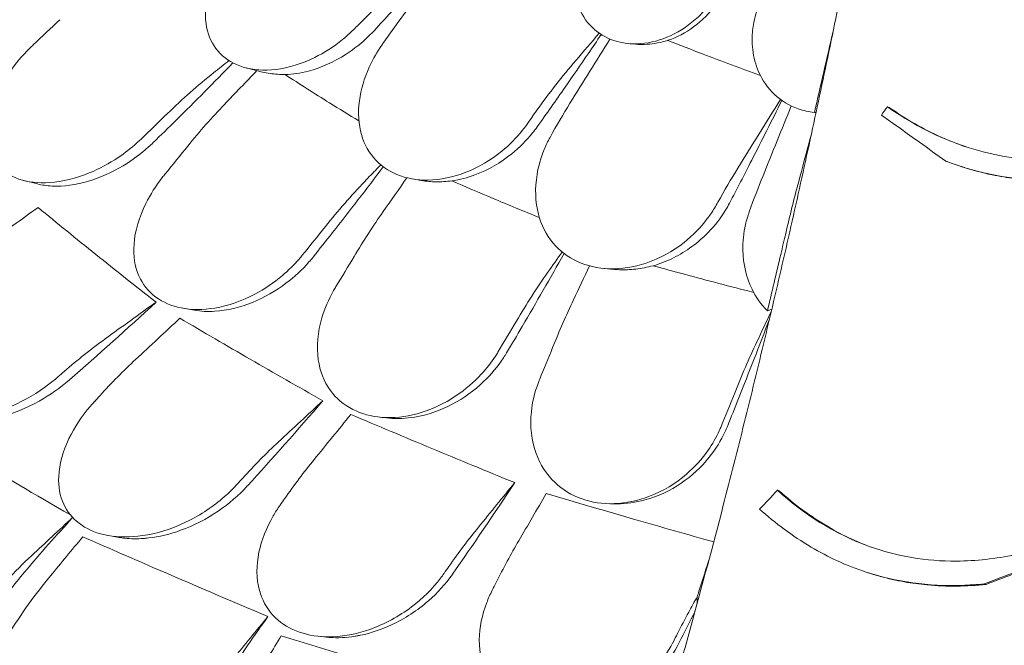
# Model space of a CAD drawing. Units: millimetres. Extents: x 68494 to 114318, y -10338 to 11516.
# Drawn here: x 75613 to 76198, y 9914 to 10285 of the extents above; entities that cross this region are included whole.
import ezdxf

# ---------------------------------------------------------------- set-up
doc = ezdxf.new("R2010")
doc.units = ezdxf.units.MM

msp = doc.modelspace()

# ---------------------------------------------------------------- linework, layer by layer
at = {"color": 0, "linetype": 'Continuous', "lineweight": 0, "extrusion": (-5.55112e-17, 0.816497, 0.57735)}
for p, q in [((75975.12, 10270.95), (75978.96, 10270.62)), ((75747.66, 10256.57), (75757.53, 10254.08)), ((76128.69, 10233.42), (76129.73, 10233.07)), ((76170.27, 10198.67), (76171.31, 10198.32)), ((75615.76, 10189.58), (75623.78, 10187.59)), ((75846.35, 10190.61), (75851.88, 10189.65)), ((75960.27, 10137.4), (75966.6, 10136.82)), ((75710.18, 10113.74), (75717.01, 10112.56)), ((75827.39, 10049.01), (75832.86, 10048.48)), ((76063.31, 10005.61), (76064.41, 10005.24)), ((75964.1, 9997.64), (75968.05, 9997.62)), ((75666.04, 9978.68), (75672.23, 9977.61)), ((76114.96, 9957.37), (76116.07, 9956.99)), ((76015.63, 9938.22), (76015.63, 9942.22)), ((75790.45, 9918.88), (75795.55, 9918.34))]:
    msp.add_line(p, q, dxfattribs=at)
at = {"color": 0, "linetype": 'Continuous', "lineweight": 0, "extrusion": (-3.1237e-16, 2.37695e-16, -1)}
msp.add_ellipse((76098.68, 10279.97), major_axis=(-123.63, -16.78), ratio=0.387262, start_param=-1.418265, end_param=-1.409934, dxfattribs=at)
at = {"color": 0, "linetype": 'Continuous', "lineweight": 0, "extrusion": (-4.36064e-16, 2.67909e-16, -1)}
msp.add_ellipse((76001.86, 10157.1), major_axis=(118.63, 18.86), ratio=0.481834, start_param=1.136525, end_param=1.161727, dxfattribs=at)
at = {"color": 0, "linetype": 'Continuous', "lineweight": 0}
for points, knots in [([(76195.1, 10895.07), (76193, 10877.18), (76190.84, 10859.26), (76186.38, 10823.35), (76184.09, 10805.39), (76179.36, 10769.36), (76176.92, 10751.31), (76171.91, 10715.13), (76169.33, 10697.01), (76164.03, 10660.76), (76161.31, 10642.62), (76155.73, 10606.35), (76152.88, 10588.22), (76147.03, 10552.01), (76144.04, 10533.93), (76137.93, 10497.85), (76134.82, 10479.86), (76128.45, 10443.98), (76125.21, 10426.1), (76118.6, 10390.49), (76115.25, 10372.78), (76108.4, 10337.46), (76104.91, 10319.85), (76097.81, 10284.72), (76094.19, 10267.22), (76086.83, 10232.37), (76083.09, 10215.02), (76075.49, 10180.52), (76071.64, 10163.37), (76063.82, 10129.3), (76059.86, 10112.39), (76051.83, 10078.83), (76047.77, 10062.19), (76039.56, 10029.23), (76035.4, 10012.91), (76024.92, 9972.54), (76018.55, 9948.71), (76005.64, 9901.97), (75999.11, 9879.04), (75992.53, 9856.62)], [-1495.92687, -1495.92687, -1495.92687, -1495.92687, -1441.124494, -1441.124494, -1386.322118, -1386.322118, -1331.519741, -1331.519741, -1276.717365, -1276.717365, -1221.914989, -1221.914989, -1167.112613, -1167.112613, -1112.310236, -1112.310236, -1057.50786, -1057.50786, -1002.705484, -1002.705484, -947.903108, -947.903108, -893.100732, -893.100732, -838.298355, -838.298355, -783.495979, -783.495979, -728.693603, -728.693603, -673.891227, -673.891227, -619.08885, -619.08885, -564.286474, -564.286474, -482.08291, -482.08291, -399.879346, -399.879346, -399.879346, -399.879346]), ([(75741.53, 10332.76), (75738.13, 10328.5), (75735.12, 10324.01), (75728.43, 10311.94), (75725.54, 10304.22), (75723.18, 10290.31), (75723.29, 10284.15), (75726.13, 10273.33), (75728.67, 10268.73), (75735.98, 10261.35), (75740.6, 10258.66), (75751.83, 10255.27), (75758.41, 10254.83), (75772.97, 10256.53), (75780.88, 10258.98), (75794.25, 10265.55), (75799.81, 10269.13), (75805.86, 10274.07), (75806.76, 10274.84), (75807.65, 10275.63)], [10.568083, 10.568083, 10.568083, 10.568083, 12.214336, 12.214336, 14.893563, 14.893563, 17.181823, 17.181823, 19.332854, 19.332854, 21.457514, 21.457514, 23.77643, 23.77643, 26.376398, 26.376398, 28.3628, 28.3628, 28.719017, 28.719017, 28.719017, 28.719017]), ([(76029.59, 10304.34), (76028.23, 10301.7), (76026.67, 10299.13), (76022.43, 10293.16), (76019.57, 10289.88), (76011.49, 10282.29), (76005.88, 10278.45), (75994.13, 10273.03), (75988.14, 10271.4), (75976.57, 10270.5), (75971.14, 10271.12), (75961.19, 10274.46), (75956.83, 10277.14), (75949.49, 10284.34), (75946.68, 10288.85), (75942.74, 10299.81), (75942.01, 10306.37), (75942.6, 10313.13), (75942.88, 10316.36), (75943.47, 10319.63), (75945.28, 10326.37), (75946.55, 10329.83), (75948.49, 10333.97), (75948.86, 10334.73), (75949.25, 10335.48)], [-13.996271, -13.996271, -13.996271, -13.996271, -13.079099, -13.079099, -11.77234, -11.77234, -9.749613, -9.749613, -7.832233, -7.832233, -6.015032, -6.015032, -4.184326, -4.184326, -2.258904, -2.258904, 0, 0, 0, 1.082654, 1.082654, 2.238889, 2.238889, 2.50134, 2.50134, 2.50134, 2.50134]), ([(75867.95, 10328.14), (75859.88, 10318.82), (75851.7, 10309.53), (75836.98, 10293.09), (75830.47, 10285.93), (75823.91, 10278.81)], [540.819389, 540.819389, 540.819389, 540.819389, 544.250481, 544.250481, 546.920451, 546.920451, 546.920451, 546.920451]), ([(75858.69, 10309.9), (75854.68, 10305.22), (75850.74, 10300.41), (75843.04, 10290.55), (75839.28, 10285.5), (75835.63, 10280.35)], [0, 0, 0, 0, 1.912394, 1.912394, 3.824308, 3.824308, 3.824308, 3.824308]), ([(76032.53, 10304.09), (76031, 10300.76), (76029.14, 10297.55), (76023.27, 10289.28), (76018.72, 10284.62), (76008.88, 10277.4), (76003.77, 10274.71), (75998.35, 10272.89), (75998.26, 10272.86), (75998.16, 10272.82)], [-17.677825, -17.677825, -17.677825, -17.677825, -16.563766, -16.563766, -14.630518, -14.630518, -12.881503, -12.881503, -12.849327, -12.849327, -12.849327, -12.849327]), ([(76085.29, 10230.03), (76081.95, 10230.38), (76078.7, 10231.11), (76070.31, 10234.09), (76065.61, 10236.99), (76057.61, 10244.5), (76054.43, 10249.1), (76050.39, 10258.34), (76049.21, 10262.78), (76048.67, 10267.37), (76048.41, 10269.56), (76048.3, 10271.78), (76048.37, 10277.16), (76048.7, 10280.34), (76049.75, 10285.78), (76050.33, 10288.05), (76051.05, 10290.3)], [-6.365139, -6.365139, -6.365139, -6.365139, -5.288267, -5.288267, -3.44316, -3.44316, -1.541082, -1.541082, 0, 0, 0, 0.732336, 0.732336, 1.762694, 1.762694, 2.502954, 2.502954, 2.502954, 2.502954]), ([(75823.91, 10278.81), (75822.86, 10277.67), (75821.77, 10276.56), (75816.49, 10271.4), (75811.91, 10267.76), (75799.99, 10260.06), (75792.38, 10256.64), (75780.06, 10253.38), (75775.41, 10252.68), (75770.91, 10252.56)], [-29.488752, -29.488752, -29.488752, -29.488752, -29.023015, -29.023015, -27.27757, -27.27757, -24.720621, -24.720621, -23.155054, -23.155054, -23.155054, -23.155054]), ([(75829.37, 10271.58), (75826.55, 10267.65), (75824.08, 10263.52), (75818.81, 10252.83), (75816.56, 10246.15), (75814.17, 10232.46), (75814.2, 10225.5), (75817.04, 10213.08), (75819.65, 10207.64), (75827.15, 10198.83), (75831.79, 10195.47), (75842.85, 10190.9), (75849.12, 10189.8), (75863.15, 10190), (75870.81, 10191.6), (75885.85, 10197.46), (75893.12, 10201.75), (75904.13, 10210.75), (75908.25, 10214.92), (75912.68, 10220.49), (75913.47, 10221.53), (75914.23, 10222.59)], [-29.498062, -29.498062, -29.498062, -29.498062, -28.032988, -28.032988, -25.792403, -25.792403, -23.385093, -23.385093, -21.129229, -21.129229, -18.999127, -18.999127, -16.823454, -16.823454, -14.378307, -14.378307, -11.866314, -11.866314, -10.119596, -10.119596, -9.72481, -9.72481, -9.72481, -9.72481]), ([(75958.67, 10276.35), (75956.1, 10272.54), (75953.52, 10268.73), (75950.93, 10264.93), (75946.41, 10258.3), (75941.85, 10251.68), (75931.76, 10237.19), (75926.21, 10229.32), (75920.61, 10221.49)], [540.764219, 540.764219, 540.764219, 540.764219, 542.048167, 542.048167, 542.048167, 544.286938, 544.286938, 546.965386, 546.965386, 546.965386, 546.965386]), ([(75978.96, 10270.62), (75981.25, 10270.43), (75983.59, 10270.41), (75990.03, 10270.84), (75994.12, 10271.61), (75998.16, 10272.82)], [1.72012, 1.72012, 1.72012, 1.72012, 2.465702, 2.465702, 3.740949, 3.740949, 3.740949, 3.740949]), ([(75998.16, 10272.82), (76005.11, 10270.11), (76012.12, 10267.41), (76030.37, 10260.48), (76041.71, 10256.27), (76053.18, 10252.1)], [3.882139, 3.882139, 3.882139, 3.882139, 6.426116, 6.426116, 10.448044, 10.448044, 10.448044, 10.448044]), ([(75621.29, 10270.2), (75620.58, 10269.53), (75619.88, 10268.85), (75614.69, 10263.7), (75610.62, 10258.93), (75601.69, 10246.44), (75597.59, 10238.48), (75593.41, 10224.09), (75592.81, 10217.67), (75594.74, 10206.71), (75596.84, 10202.16), (75603.41, 10194.87), (75607.64, 10192.19), (75618.14, 10188.63), (75624.33, 10187.97), (75638.63, 10188.9), (75646.72, 10190.91), (75660.52, 10196.55), (75666.32, 10199.67), (75675.68, 10205.95), (75679.41, 10208.86), (75683.64, 10212.67), (75684.37, 10213.34), (75685.09, 10214.03)], [10.415507, 10.415507, 10.415507, 10.415507, 10.71002, 10.71002, 12.628629, 12.628629, 15.579818, 15.579818, 18.063911, 18.063911, 20.221716, 20.221716, 22.273744, 22.273744, 24.473245, 24.473245, 27.068155, 27.068155, 29.034387, 29.034387, 30.443722, 30.443722, 30.744258, 30.744258, 30.744258, 30.744258]), ([(75739.86, 10259.51), (75728.71, 10247.99), (75717.45, 10236.62), (75701.61, 10220.98), (75697.1, 10216.57), (75692.57, 10212.18)], [552.045521, 552.045521, 552.045521, 552.045521, 556.471215, 556.471215, 558.230031, 558.230031, 558.230031, 558.230031]), ([(75920.48, 10231.36), (75924.14, 10236.51), (75927.89, 10241.56), (75935.59, 10251.42), (75939.53, 10256.23), (75943.55, 10260.91)], [0, 0, 0, 0, 1.911913, 1.911913, 3.824308, 3.824308, 3.824308, 3.824308]), ([(75734.83, 10234.82), (75738.05, 10238.18), (75741.27, 10241.53), (75747.69, 10248.24), (75750.91, 10251.59), (75754.12, 10254.94)], [4.779822, 4.779822, 4.779822, 4.779822, 6.250935, 6.250935, 7.720915, 7.720915, 7.720915, 7.720915]), ([(75757.53, 10254.08), (75758.96, 10253.72), (75760.43, 10253.42), (75764.82, 10252.75), (75767.82, 10252.55), (75770.91, 10252.56)], [0.420133, 0.420133, 0.420133, 0.420133, 0.950315, 0.950315, 1.961655, 1.961655, 1.961655, 1.961655]), ([(75701.09, 10229.5), (75705.47, 10233.78), (75709.95, 10237.94), (75719.07, 10245.99), (75723.71, 10249.88), (75728.43, 10253.63)], [0, 0, 0, 0, 1.848556, 1.848556, 3.697116, 3.697116, 3.697116, 3.697116]), ([(75770.91, 10252.56), (75779.5, 10246.95), (75788.29, 10241.35), (75803, 10232.2), (75808.83, 10228.62), (75814.73, 10225.05)], [2.253866, 2.253866, 2.253866, 2.253866, 6.311441, 6.311441, 8.918118, 8.918118, 8.918118, 8.918118]), ([(76065.94, 10237.2), (76060.07, 10225.32), (76054.11, 10213.46), (76043.71, 10193.11), (76039.32, 10184.62), (76034.88, 10176.15)], [540.575345, 540.575345, 540.575345, 540.575345, 544.324309, 544.324309, 547.022833, 547.022833, 547.022833, 547.022833]), ([(75734.83, 10234.82), (75731.1, 10230.93), (75727.42, 10226.92), (75720.18, 10218.68), (75716.62, 10214.45), (75713.13, 10210.12)], [0, 0, 0, 0, 1.707776, 1.707776, 3.414825, 3.414825, 3.414825, 3.414825]), ([(76283.03, 10209.54), (76267.19, 10205.11), (76251, 10202.26), (76219.37, 10200.94), (76204.41, 10202.24), (76167.16, 10210.8), (76146.88, 10220.6), (76128.69, 10233.42)], [-16.735687, -16.735687, -16.735687, -16.735687, -11.80205, -11.80205, -7.17147, -7.17147, 0, 0, 0, 0]), ([(76129.73, 10233.07), (76139.45, 10226.22), (76149.84, 10220.18), (76165.57, 10213.19), (76170.31, 10211.33), (76175.15, 10209.7)], [0, 0, 0, 0, 3.830411, 3.830411, 5.431449, 5.431449, 5.431449, 5.431449]), ([(76163.41, 10201.13), (76158.16, 10204.88), (76152.93, 10208.62), (76140.15, 10217.76), (76132.63, 10223.14), (76125.15, 10228.52)], [0, 0, 0, 0, 2.053746, 2.053746, 5.027137, 5.027137, 5.027137, 5.027137]), ([(75920.61, 10221.49), (75919.73, 10220.26), (75918.82, 10219.05), (75914.23, 10213.35), (75910.08, 10209.21), (75898.9, 10200.19), (75891.45, 10195.89), (75879.15, 10191.3), (75874.55, 10190.09), (75869.98, 10189.41)], [-29.481376, -29.481376, -29.481376, -29.481376, -29.024443, -29.024443, -27.278918, -27.278918, -24.720481, -24.720481, -23.234546, -23.234546, -23.234546, -23.234546]), ([(76075.79, 10188.31), (76078.15, 10197.12), (76080.51, 10205.92), (76083.09, 10215.55), (76083.31, 10216.36), (76083.53, 10217.18)], [-6.199995, -6.199995, -6.199995, -6.199995, -3.142069, -3.142069, -2.858392, -2.858392, -2.858392, -2.858392]), ([(75692.57, 10212.18), (75691.64, 10211.28), (75690.7, 10210.4), (75685.07, 10205.37), (75679.98, 10201.61), (75668.04, 10194.46), (75661.05, 10191.33), (75646.67, 10187.07), (75639.33, 10186.03), (75629.43, 10186.5), (75626.52, 10186.91), (75623.78, 10187.59)], [-30.665067, -30.665067, -30.665067, -30.665067, -30.277483, -30.277483, -28.399607, -28.399607, -26.094935, -26.094935, -23.696371, -23.696371, -22.631083, -22.631083, -22.631083, -22.631083]), ([(75924.78, 10208), (75922.81, 10203.12), (75921.39, 10198.13), (75919.21, 10185.04), (75919.43, 10177.01), (75923.04, 10163.24), (75925.94, 10157.43), (75933.97, 10147.86), (75938.87, 10144.11), (75950.3, 10138.88), (75956.62, 10137.45), (75970.56, 10136.96), (75978.03, 10138.13), (75993.4, 10143.27), (76001.1, 10147.5), (76013.1, 10156.99), (76017.75, 10161.74), (76022.4, 10167.91), (76023.08, 10168.86), (76023.74, 10169.83)], [10.568083, 10.568083, 10.568083, 10.568083, 12.214336, 12.214336, 14.893563, 14.893563, 17.181823, 17.181823, 19.332854, 19.332854, 21.457514, 21.457514, 23.77643, 23.77643, 26.376398, 26.376398, 28.3628, 28.3628, 28.719017, 28.719017, 28.719017, 28.719017]), ([(76163.41, 10201.13), (76163.95, 10200.92), (76164.49, 10200.72), (76179.91, 10195.01), (76195.46, 10191.54), (76236.56, 10188.23), (76261.42, 10191.4), (76285.81, 10198.21)], [-12.74947, -12.74947, -12.74947, -12.74947, -12.568193, -12.568193, -7.59439, -7.59439, 0, 0, 0, 0]), ([(75829.21, 10197.76), (75819.24, 10184.55), (75809.17, 10171.5), (75795.18, 10153.77), (75791.32, 10148.92), (75787.46, 10144.1)], [551.842064, 551.842064, 551.842064, 551.842064, 556.464185, 556.464185, 558.215621, 558.215621, 558.215621, 558.215621]), ([(75818.23, 10189.11), (75820.61, 10191.6), (75823, 10194.09), (75826.15, 10197.38), (75826.92, 10198.17), (75827.68, 10198.97)], [5.157422, 5.157422, 5.157422, 5.157422, 6.249801, 6.249801, 6.599051, 6.599051, 6.599051, 6.599051]), ([(76286.85, 10197.86), (76274.17, 10194.32), (76261.26, 10191.73), (76239, 10189.41), (76229.8, 10189.07), (76215.28, 10189.62), (76209.98, 10190.05), (76200.06, 10191.3), (76195.46, 10192.07), (76185.16, 10194.22), (76179.52, 10195.7), (76173.09, 10197.74), (76172.2, 10198.03), (76171.31, 10198.32)], [0, 0, 0, 0, 3.950278, 3.950278, 6.740658, 6.740658, 8.36444, 8.36444, 9.79944, 9.79944, 11.609857, 11.609857, 11.903186, 11.903186, 11.903186, 11.903186]), ([(75699.67, 10193.6), (75699.07, 10192.86), (75698.47, 10192.11), (75694.08, 10186.45), (75690.82, 10181.29), (75684.19, 10167.96), (75681.69, 10159.65), (75680.64, 10144.99), (75681.54, 10138.58), (75686.2, 10127.98), (75689.53, 10123.72), (75698.26, 10117.25), (75703.4, 10115.06), (75715.41, 10112.71), (75722.16, 10112.74), (75737.18, 10115.24), (75745.33, 10118.12), (75758.76, 10125.22), (75764.24, 10128.93), (75772.82, 10136.18), (75776.16, 10139.47), (75779.83, 10143.69), (75780.47, 10144.45), (75781.08, 10145.21)], [10.415507, 10.415507, 10.415507, 10.415507, 10.71002, 10.71002, 12.628629, 12.628629, 15.579818, 15.579818, 18.063911, 18.063911, 20.221716, 20.221716, 22.273744, 22.273744, 24.473245, 24.473245, 27.068155, 27.068155, 29.034387, 29.034387, 30.443722, 30.443722, 30.744258, 30.744258, 30.744258, 30.744258]), ([(75851.88, 10189.65), (75851.91, 10189.64), (75851.94, 10189.64), (75854.74, 10189.16), (75857.61, 10188.91), (75863.64, 10188.82), (75866.8, 10189.01), (75869.98, 10189.41)], [0.980227, 0.980227, 0.980227, 0.980227, 0.991423, 0.991423, 1.931013, 1.931013, 2.920828, 2.920828, 2.920828, 2.920828]), ([(75869.98, 10189.41), (75878.03, 10185.92), (75886.18, 10182.44), (75903.48, 10175.18), (75912.66, 10171.39), (75921.93, 10167.63)], [3.191584, 3.191584, 3.191584, 3.191584, 6.31321, 6.31321, 9.755395, 9.755395, 9.755395, 9.755395]), ([(75794.79, 10162.26), (75798.55, 10166.98), (75802.39, 10171.58), (75810.21, 10180.54), (75814.19, 10184.89), (75818.23, 10189.11)], [0, 0, 0, 0, 1.848556, 1.848556, 3.697116, 3.697116, 3.697116, 3.697116]), ([(76068.28, 10158.2), (76069.48, 10163.37), (76070.71, 10168.48), (76073.22, 10178.53), (76074.5, 10183.47), (76075.79, 10188.31)], [-3.370677, -3.370677, -3.370677, -3.370677, -1.683504, -1.683504, 0, 0, 0, 0]), ([(75624.1, 10173.63), (75635.4, 10164.3), (75646.86, 10154.98), (75658.44, 10145.7), (75670.02, 10136.42), (75681.96, 10126.99), (75694.24, 10117.42)], [-5.943991, -5.943991, -5.943991, -5.943991, 0, 0, 0, 5.943991, 5.943991, 5.943991, 5.943991]), ([(76034.88, 10176.15), (76034.21, 10174.86), (76033.49, 10173.58), (76029.78, 10167.43), (76026.21, 10162.85), (76016.21, 10152.61), (76009.22, 10147.48), (75997.69, 10141.74), (75993.62, 10140.15), (75989.49, 10138.97)], [-29.474543, -29.474543, -29.474543, -29.474543, -29.026935, -29.026935, -27.281284, -27.281284, -24.72171, -24.72171, -23.404309, -23.404309, -23.404309, -23.404309]), ([(75829.2, 10171.23), (75826.22, 10166.98), (75823.28, 10162.61), (75817.49, 10153.67), (75814.64, 10149.11), (75811.85, 10144.44)], [0, 0, 0, 0, 1.707776, 1.707776, 3.414825, 3.414825, 3.414825, 3.414825]), ([(76044.4, 10163.45), (76043.27, 10158.39), (76042.74, 10153.29), (76042.99, 10140.09), (76044.78, 10132.17), (76050.58, 10120.29), (76053.64, 10115.94), (76057.38, 10112.16)], [10.568083, 10.568083, 10.568083, 10.568083, 12.214336, 12.214336, 14.893563, 14.893563, 16.686954, 16.686954, 16.686954, 16.686954]), ([(76057.38, 10112.16), (76060.07, 10123.31), (76062.73, 10134.51), (76066.34, 10149.88), (76067.31, 10154.04), (76068.28, 10158.2)], [1504.633081, 1504.633081, 1504.633081, 1504.633081, 1508.011377, 1508.011377, 1509.260862, 1509.260862, 1509.260862, 1509.260862]), ([(75787.46, 10144.1), (75786.68, 10143.14), (75785.88, 10142.19), (75781, 10136.6), (75776.4, 10132.33), (75765.24, 10123.92), (75758.49, 10120.05), (75744.1, 10114.23), (75736.5, 10112.39), (75724.92, 10111.69), (75720.86, 10111.89), (75717.01, 10112.56)], [-30.657232, -30.657232, -30.657232, -30.657232, -30.278306, -30.278306, -28.400524, -28.400524, -26.094855, -26.094855, -23.694392, -23.694392, -22.334965, -22.334965, -22.334965, -22.334965]), ([(75936.6, 10146.28), (75928.39, 10131.66), (75920.09, 10117.19), (75908.64, 10097.67), (75905.56, 10092.44), (75902.46, 10087.24)], [551.690597, 551.690597, 551.690597, 551.690597, 556.457702, 556.457702, 558.21241, 558.21241, 558.21241, 558.21241]), ([(75966.6, 10136.82), (75967.56, 10136.74), (75968.54, 10136.67), (75972.69, 10136.51), (75975.91, 10136.64), (75982.61, 10137.41), (75986.07, 10138.07), (75989.49, 10138.97)], [1.616179, 1.616179, 1.616179, 1.616179, 1.924375, 1.924375, 2.917033, 2.917033, 3.979837, 3.979837, 3.979837, 3.979837]), ([(75989.49, 10138.97), (75995.68, 10137.27), (76001.91, 10135.58), (76021.72, 10130.26), (76035.42, 10126.67), (76049.24, 10123.14)], [4.20793, 4.20793, 4.20793, 4.20793, 6.312896, 6.312896, 10.877786, 10.877786, 10.877786, 10.877786]), ([(75908.31, 10106.11), (75911.31, 10111.19), (75914.37, 10116.16), (75920.62, 10125.87), (75923.8, 10130.61), (75927.03, 10135.21)], [0, 0, 0, 0, 1.848556, 1.848556, 3.697116, 3.697116, 3.697116, 3.697116]), ([(75635.87, 10072.9), (75634.94, 10072.09), (75634, 10071.3), (75626.53, 10065.28), (75619.27, 10060.71), (75603.08, 10052.99), (75593.98, 10050.03), (75577.84, 10047.43), (75570.78, 10047.24), (75558.62, 10049.06), (75553.52, 10050.76), (75544.88, 10055.95), (75541.55, 10059.36), (75536.8, 10067.94), (75535.76, 10073.1), (75535.95, 10078.55), (75536, 10079.84), (75536.12, 10081.15), (75537.31, 10089.77), (75540.32, 10097.32), (75548.78, 10111.33), (75554.03, 10117.85), (75561.93, 10125.66), (75563.82, 10127.4), (75565.78, 10129.1)], [-31.195813, -31.195813, -31.195813, -31.195813, -30.819143, -30.819143, -28.265216, -28.265216, -25.423752, -25.423752, -23.175087, -23.175087, -21.232292, -21.232292, -19.265635, -19.265635, -17.069486, -17.069486, -17.069486, -16.547272, -16.547272, -13.667853, -13.667853, -11.017376, -11.017376, -10.229278, -10.229278, -10.229278, -10.229278]), ([(75801.1, 10126.63), (75800.61, 10125.83), (75800.14, 10125.02), (75796.71, 10118.94), (75794.37, 10113.49), (75790.26, 10099.58), (75789.44, 10091.09), (75791.56, 10076.49), (75793.92, 10070.25), (75801.16, 10060.28), (75805.6, 10056.44), (75816.2, 10051), (75822.07, 10049.41), (75835.19, 10048.4), (75842.27, 10049.17), (75857.49, 10053.29), (75865.42, 10057.02), (75878.03, 10065.52), (75883.01, 10069.8), (75890.52, 10077.9), (75893.35, 10081.52), (75896.34, 10086.1), (75896.85, 10086.92), (75897.35, 10087.74)], [10.415507, 10.415507, 10.415507, 10.415507, 10.71002, 10.71002, 12.628629, 12.628629, 15.579818, 15.579818, 18.063911, 18.063911, 20.221716, 20.221716, 22.273744, 22.273744, 24.473245, 24.473245, 27.068155, 27.068155, 29.034387, 29.034387, 30.443722, 30.443722, 30.744258, 30.744258, 30.744258, 30.744258]), ([(75942.2, 10118.73), (75940.07, 10114.21), (75937.96, 10109.57), (75933.83, 10100.1), (75931.79, 10095.27), (75929.8, 10090.36)], [0, 0, 0, 0, 1.707776, 1.707776, 3.414825, 3.414825, 3.414825, 3.414825]), ([(75708.41, 10107.8), (75722.25, 10099.64), (75736.19, 10091.51), (75750.2, 10083.42), (75764.21, 10075.33), (75778.57, 10067.12), (75793.27, 10058.81)], [-5.943991, -5.943991, -5.943991, -5.943991, 0, 0, 0, 5.943991, 5.943991, 5.943991, 5.943991]), ([(76058.62, 10107.25), (76052.57, 10091.4), (76046.46, 10075.71), (76038.08, 10054.63), (76035.86, 10049.08), (76033.63, 10043.55)], [551.539988, 551.539988, 551.539988, 551.539988, 556.451958, 556.451958, 558.22047, 558.22047, 558.22047, 558.22047]), ([(75639.68, 10076.2), (75643.64, 10079.65), (75647.65, 10083), (75655.79, 10089.47), (75659.9, 10092.59), (75664.06, 10095.6)], [0, 0, 0, 0, 1.606907, 1.606907, 3.214163, 3.214163, 3.214163, 3.214163]), ([(76037.75, 10062.96), (76039.9, 10068.31), (76042.09, 10073.56), (76046.56, 10083.85), (76048.83, 10088.87), (76051.14, 10093.78)], [0, 0, 0, 0, 1.848556, 1.848556, 3.697116, 3.697116, 3.697116, 3.697116]), ([(75902.46, 10087.24), (75901.86, 10086.23), (75901.23, 10085.23), (75897.25, 10079.19), (75893.29, 10074.45), (75883.3, 10064.9), (75877.02, 10060.33), (75863.13, 10052.97), (75855.54, 10050.31), (75842.76, 10048.22), (75837.72, 10048.01), (75832.86, 10048.48)], [-30.650039, -30.650039, -30.650039, -30.650039, -30.28053, -30.28053, -28.402634, -28.402634, -26.095965, -26.095965, -23.693513, -23.693513, -22.100325, -22.100325, -22.100325, -22.100325]), ([(75682.06, 10083.3), (75678.44, 10079.93), (75674.86, 10076.45), (75667.77, 10069.28), (75664.27, 10065.59), (75660.82, 10061.79)], [0, 0, 0, 0, 1.606362, 1.606362, 3.21249, 3.21249, 3.21249, 3.21249]), ([(75639.68, 10076.2), (75638.42, 10075.11), (75637.15, 10074.01), (75635.89, 10072.92), (75635.89, 10072.91), (75635.88, 10072.9), (75635.87, 10072.9)], [-266.3391167, -266.3391167, -266.3391167, -266.3391167, -265.8404597, -265.8404597, -265.8404597, -265.8376061, -265.8376061, -265.8376061, -265.8376061]), ([(75642.8, 10071.25), (75637.3, 10066.48), (75631.2, 10062.22), (75616.97, 10054.27), (75608.63, 10050.86), (75593.94, 10047.05), (75587.64, 10046.09), (75581.54, 10045.95)], [-6.980674, -6.980674, -6.980674, -6.980674, -4.763475, -4.763475, -2.105765, -2.105765, -0.143178, -0.143178, -0.143178, -0.143178]), ([(75922.11, 10071.55), (75921.77, 10070.71), (75921.43, 10069.86), (75919.07, 10063.47), (75917.74, 10057.82), (75916.28, 10043.61), (75917.18, 10035.13), (75922.39, 10020.92), (75926.13, 10015.01), (75935.71, 10005.94), (75941.11, 10002.62), (75953.21, 9998.4), (75959.62, 9997.46), (75973.4, 9997.89), (75980.56, 9999.42), (75995.47, 10005.15), (76002.92, 10009.71), (76014.27, 10019.49), (76018.57, 10024.26), (76024.76, 10033.11), (76026.98, 10036.99), (76029.2, 10041.85), (76029.57, 10042.71), (76029.92, 10043.58)], [10.415507, 10.415507, 10.415507, 10.415507, 10.71002, 10.71002, 12.628629, 12.628629, 15.579818, 15.579818, 18.063911, 18.063911, 20.221716, 20.221716, 22.273744, 22.273744, 24.473245, 24.473245, 27.068155, 27.068155, 29.034387, 29.034387, 30.443722, 30.443722, 30.744258, 30.744258, 30.744258, 30.744258]), ([(75660.82, 10061.79), (75659.74, 10060.6), (75658.65, 10059.41), (75657.56, 10058.22), (75657.55, 10058.21), (75657.54, 10058.2), (75657.54, 10058.19)], [572.3304889, 572.3304889, 572.3304889, 572.3304889, 572.8237273, 572.8237273, 572.8237273, 572.8274697, 572.8274697, 572.8274697, 572.8274697]), ([(75742.39, 10009.2), (75740.35, 10006.97), (75738.19, 10004.82), (75729.52, 9997), (75722.2, 9991.94), (75706.36, 9983.81), (75697.78, 9980.75), (75687.23, 9978.79), (75685.34, 9978.5), (75683.46, 9978.3), (75676.42, 9977.52), (75669.52, 9977.77), (75657.56, 9980.58), (75652.57, 9982.83), (75644.41, 9989.08), (75641.38, 9992.92), (75637.03, 10002.34), (75636.11, 10007.97), (75636.7, 10021.17), (75638.9, 10028.84), (75645.7, 10042.97), (75650.05, 10049.52), (75656.01, 10056.49), (75656.77, 10057.35), (75657.54, 10058.19)], [-31.140719, -31.140719, -31.140719, -31.140719, -30.199596, -30.199596, -27.554212, -27.554212, -24.869334, -24.869334, -24.283033, -24.283033, -24.283033, -22.090144, -22.090144, -20.125191, -20.125191, -18.181461, -18.181461, -15.929489, -15.929489, -13.082933, -13.082933, -10.529956, -10.529956, -10.171209, -10.171209, -10.171209, -10.171209]), ([(75809.93, 10050.63), (75825.94, 10043.86), (75842.01, 10037.13), (75858.08, 10030.44), (75874.16, 10023.75), (75890.57, 10016.98), (75907.29, 10010.13)], [-5.943991, -5.943991, -5.943991, -5.943991, 0, 0, 0, 5.943991, 5.943991, 5.943991, 5.943991]), ([(75549.66, 10046.45), (75560.29, 10040.02), (75570.99, 10033.59), (75602.31, 10014.92), (75622.98, 10002.77), (75643.3, 9990.97)], [346.016443, 346.016443, 346.016443, 346.016443, 350.456879, 350.456879, 358.995851, 358.995851, 358.995851, 358.995851]), ([(76033.63, 10043.55), (76033.21, 10042.51), (76032.76, 10041.48), (76029.82, 10035.09), (76026.64, 10029.97), (76018.17, 10019.42), (76012.57, 10014.2), (75999.66, 10005.4), (75992.34, 10001.93), (75979.14, 9998.34), (75973.55, 9997.58), (75968.05, 9997.62)], [-30.643734, -30.643734, -30.643734, -30.643734, -30.284081, -30.284081, -28.405867, -28.405867, -26.098232, -26.098232, -23.693765, -23.693765, -21.978073, -21.978073, -21.978073, -21.978073]), ([(75745.68, 10012.8), (75749.13, 10016.6), (75752.62, 10020.29), (75759.71, 10027.46), (75763.29, 10030.94), (75766.92, 10034.31)], [0, 0, 0, 0, 1.606127, 1.606127, 3.21249, 3.21249, 3.21249, 3.21249]), ([(75788.18, 10023.93), (75785.19, 10020.26), (75782.22, 10016.47), (75776.36, 10008.69), (75773.47, 10004.7), (75770.61, 10000.61)], [0, 0, 0, 0, 1.607256, 1.607256, 3.214163, 3.214163, 3.214163, 3.214163]), ([(75748.43, 10008.15), (75743.38, 10002.63), (75737.54, 9997.59), (75724.26, 9988.56), (75716.7, 9984.65), (75702.58, 9979.57), (75696.13, 9978), (75689.73, 9977.27)], [-6.981733, -6.981733, -6.981733, -6.981733, -4.644532, -4.644532, -2.132885, -2.132885, -0.143178, -0.143178, -0.143178, -0.143178]), ([(75742.39, 10009.2), (75742.4, 10009.21), (75742.4, 10009.21), (75742.41, 10009.22), (75743.5, 10010.41), (75744.59, 10011.61), (75745.68, 10012.8)], [265.8433145, 265.8433145, 265.8433145, 265.8433145, 265.8461751, 265.8461751, 265.8461751, 266.3395966, 266.3395966, 266.3395966, 266.3395966]), ([(75926.01, 10003.6), (75943.79, 9998.41), (75961.56, 9993.25), (75979.28, 9988.14), (75994.46, 9983.76), (76009.87, 9979.34), (76025.48, 9974.89)], [-5.943991, -5.943991, -5.943991, -5.943991, 0, 0, 0, 5.08974, 5.08974, 5.08974, 5.08974]), ([(76241.59, 9978.03), (76229.54, 9973.52), (76217.1, 9969.8), (76192.98, 9964.96), (76181.41, 9963.64), (76151.59, 9963.41), (76134.33, 9966.32), (76096.99, 9979.78), (76078.91, 9991.68), (76063.31, 10005.61)], [-19.867481, -19.867481, -19.867481, -19.867481, -15.997542, -15.997542, -12.497773, -12.497773, -7.001005, -7.001005, 0, 0, 0, 0]), ([(76064.41, 10005.24), (76073.3, 9997.31), (76083.01, 9990.02), (76102.36, 9978.68), (76111.68, 9974.33), (76121.61, 9970.96)], [0, 0, 0, 0, 3.985429, 3.985429, 7.282503, 7.282503, 7.282503, 7.282503]), ([(75865.27, 9956.18), (75864.63, 9955.26), (75863.96, 9954.35), (75858.44, 9947.12), (75852.57, 9941.31), (75838.55, 9930.73), (75830.14, 9926.11), (75814.16, 9920.49), (75806.79, 9918.94), (75793.21, 9918.34), (75787.12, 9918.98), (75775.85, 9922.3), (75770.91, 9924.92), (75762.31, 9932.24), (75759.03, 9936.98), (75756.95, 9942.24), (75756.47, 9943.47), (75756.05, 9944.72), (75753.7, 9953.18), (75753.72, 9961), (75756.88, 9976.08), (75759.78, 9983.37), (75765.06, 9992.49), (75766.42, 9994.61), (75767.87, 9996.69)], [-31.181183, -31.181183, -31.181183, -31.181183, -30.81699, -30.81699, -28.260032, -28.260032, -25.414307, -25.414307, -23.163198, -23.163198, -21.219943, -21.219943, -19.255083, -19.255083, -17.061797, -17.061797, -17.061797, -16.55056, -16.55056, -13.678675, -13.678675, -11.029373, -11.029373, -10.214614, -10.214614, -10.214614, -10.214614]), ([(75770.61, 10000.61), (75769.71, 9999.31), (75768.8, 9998.01), (75767.89, 9996.71), (75767.89, 9996.7), (75767.88, 9996.69), (75767.87, 9996.69)], [572.2734411, 572.2734411, 572.2734411, 572.2734411, 572.7712157, 572.7712157, 572.7712157, 572.7749492, 572.7749492, 572.7749492, 572.7749492]), ([(76052.77, 9994.42), (76062.07, 9986.1), (76072.23, 9978.44), (76093.49, 9965.87), (76104.37, 9960.83), (76134.13, 9951.09), (76153.11, 9948.49), (76177.37, 9949.26), (76181.78, 9949.57), (76186.17, 9950.01)], [-21.553974, -21.553974, -21.553974, -21.553974, -17.359605, -17.359605, -13.509502, -13.509502, -7.526052, -7.526052, -6.1947, -6.1947, -6.1947, -6.1947]), ([(75644.67, 9989.4), (75635.21, 9979.18), (75625.61, 9968.3), (75610.01, 9949.71), (75603.99, 9942.32), (75598.03, 9934.77)], [280.445086, 280.445086, 280.445086, 280.445086, 284.746941, 284.746941, 287.460946, 287.460946, 287.460946, 287.460946]), ([(75868.24, 9960.42), (75871.09, 9964.52), (75873.99, 9968.51), (75879.86, 9976.31), (75882.82, 9980.1), (75885.82, 9983.78)], [0, 0, 0, 0, 1.608748, 1.608748, 3.217617, 3.217617, 3.217617, 3.217617]), ([(75650.67, 9977.98), (75664.55, 9971.9), (75678.49, 9965.83), (75715.39, 9949.86), (75738.29, 9940.05), (75760.68, 9930.55)], [345.736219, 345.736219, 345.736219, 345.736219, 350.714825, 350.714825, 358.944498, 358.944498, 358.944498, 358.944498]), ([(75686.7, 9976.99), (75682.94, 9976.71), (75679.25, 9976.75), (75674.51, 9977.25), (75673.36, 9977.41), (75672.23, 9977.61)], [-6.752228, -6.752228, -6.752228, -6.752228, -5.575117, -5.575117, -5.191572, -5.191572, -5.191572, -5.191572]), ([(75689.73, 9977.27), (75689.16, 9977.2), (75688.6, 9977.15), (75687.59, 9977.05), (75687.14, 9977.02), (75686.7, 9976.99)], [1.7890994, 1.7890994, 1.7890994, 1.7890994, 1.9641943, 1.9641943, 2.1038519, 2.1038519, 2.1038519, 2.1038519]), ([(75909.68, 9975.63), (75907.39, 9971.7), (75905.12, 9967.65), (75900.63, 9959.37), (75898.41, 9955.13), (75896.22, 9950.79)], [0, 0, 0, 0, 1.611512, 1.611512, 3.222566, 3.222566, 3.222566, 3.222566]), ([(76243.59, 9971.84), (76236.93, 9969.32), (76230.27, 9966.79), (76211.13, 9959.52), (76198.65, 9954.77), (76186.17, 9950.01)], [0, 0, 0, 0, 2.147207, 2.147207, 6.169013, 6.169013, 6.169013, 6.169013]), ([(76187.29, 9949.64), (76199.76, 9954.4), (76212.22, 9959.14), (76231.36, 9966.41), (76238.03, 9968.94), (76244.7, 9971.47)], [0, 0, 0, 0, 4.018227, 4.018227, 6.167939, 6.167939, 6.167939, 6.167939]), ([(76016.71, 9945.62), (76018.23, 9950.36), (76019.75, 9955.1), (76021.68, 9961.1), (76022.08, 9962.36), (76022.48, 9963.61)], [-3.774539, -3.774539, -3.774539, -3.774539, -1.930589, -1.930589, -1.441632, -1.441632, -1.441632, -1.441632]), ([(75870.23, 9955.66), (75866.24, 9949.97), (75861.44, 9944.66), (75849.51, 9934.26), (75842.09, 9929.39), (75828.17, 9922.92), (75821.94, 9920.8), (75815.6, 9919.49)], [-6.980732, -6.980732, -6.980732, -6.980732, -4.750187, -4.750187, -2.098601, -2.098601, -0.143178, -0.143178, -0.143178, -0.143178]), ([(75865.27, 9956.18), (75865.28, 9956.19), (75865.29, 9956.2), (75865.29, 9956.21), (75866.27, 9957.61), (75867.26, 9959.01), (75868.24, 9960.42)], [265.8366511, 265.8366511, 265.8366511, 265.8366511, 265.8395201, 265.8395201, 265.8395201, 266.3779111, 266.3779111, 266.3779111, 266.3779111]), ([(76187.29, 9949.64), (76181.5, 9949.05), (76175.7, 9948.72), (76163.99, 9948.61), (76158.13, 9948.85), (76147.77, 9949.81), (76143.29, 9950.41), (76133.98, 9952.06), (76129.19, 9953.14), (76121.64, 9955.22), (76118.84, 9956.07), (76116.07, 9956.99)], [6.178814, 6.178814, 6.178814, 6.178814, 7.932271, 7.932271, 9.714389, 9.714389, 11.100031, 11.100031, 12.623723, 12.623723, 13.542202, 13.542202, 13.542202, 13.542202]), ([(75893.9, 9946.2), (75893.91, 9946.21), (75893.91, 9946.22), (75893.92, 9946.23), (75894.69, 9947.74), (75895.45, 9949.26), (75896.22, 9950.79)], [-572.7376728, -572.7376728, -572.7376728, -572.7376728, -572.7339953, -572.7339953, -572.7339953, -572.1830494, -572.1830494, -572.1830494, -572.1830494]), ([(76186.17, 9950.01), (76186.26, 9949.98), (76186.35, 9949.95), (76186.69, 9949.84), (76186.93, 9949.76), (76187.22, 9949.66), (76187.25, 9949.65), (76187.29, 9949.64)], [246.8607374, 246.8607374, 246.8607374, 246.8607374, 246.9928397, 246.9928397, 247.3574791, 247.3574791, 247.4092681, 247.4092681, 247.4092681, 247.4092681]), ([(76001.31, 9915.24), (76000.78, 9914.19), (76000.22, 9913.15), (75995.8, 9905.38), (75990.83, 9899.05), (75978.39, 9887.29), (75970.66, 9881.95), (75955.4, 9874.95), (75948.18, 9872.75), (75934.44, 9870.92), (75928.11, 9871.01), (75915.97, 9873.28), (75910.42, 9875.44), (75900.23, 9881.93), (75895.98, 9886.35), (75892.86, 9891.39), (75892.27, 9892.34), (75891.73, 9893.31), (75887.72, 9901.14), (75886.16, 9908.81), (75886.34, 9924.02), (75887.87, 9931.55), (75891.6, 9941.35), (75892.68, 9943.79), (75893.9, 9946.2)], [-31.16345, -31.16345, -31.16345, -31.16345, -30.771099, -30.771099, -28.207098, -28.207098, -25.370043, -25.370043, -23.125461, -23.125461, -21.185403, -21.185403, -19.220389, -19.220389, -17.024601, -17.024601, -17.024601, -16.611215, -16.611215, -13.759446, -13.759446, -11.098693, -11.098693, -10.207259, -10.207259, -10.207259, -10.207259]), ([(76003.97, 9920.49), (76006.16, 9924.84), (76008.38, 9929.09), (76012.28, 9936.29), (76013.95, 9939.29), (76015.63, 9942.22)], [0, 0, 0, 0, 1.614689, 1.614689, 2.800238, 2.800238, 2.800238, 2.800238]), ([(75760.68, 9930.55), (75752.65, 9919.4), (75744.49, 9907.55), (75731.33, 9887.5), (75726.3, 9879.61), (75721.32, 9871.58)], [280.374368, 280.374368, 280.374368, 280.374368, 284.746941, 284.746941, 287.460946, 287.460946, 287.460946, 287.460946]), ([(76003.97, 9920.49), (76003.09, 9918.75), (76002.21, 9917), (76001.33, 9915.26), (76001.32, 9915.26), (76001.32, 9915.25), (76001.31, 9915.24)], [-266.4532897, -266.4532897, -266.4532897, -266.4532897, -265.8207009, -265.8207009, -265.8207009, -265.8177825, -265.8177825, -265.8177825, -265.8177825]), ([(75768.6, 9919.22), (75782.39, 9914.97), (75796.18, 9910.73), (75837.17, 9898.19), (75864.22, 9889.99), (75890.56, 9882.07)], [346.016443, 346.016443, 346.016443, 346.016443, 350.456879, 350.456879, 359.253678, 359.253678, 359.253678, 359.253678]), ([(75812.52, 9918.92), (75807.29, 9918.07), (75802.08, 9917.8), (75796.53, 9918.24), (75796.04, 9918.29), (75795.55, 9918.34)], [-6.754727, -6.754727, -6.754727, -6.754727, -5.144817, -5.144817, -4.988635, -4.988635, -4.988635, -4.988635]), ([(75815.6, 9919.49), (75814.89, 9919.35), (75814.17, 9919.21), (75813.15, 9919.03), (75812.84, 9918.97), (75812.52, 9918.92)], [2.0261908, 2.0261908, 2.0261908, 2.0261908, 2.2449086, 2.2449086, 2.3408711, 2.3408711, 2.3408711, 2.3408711]), ([(76005.03, 9915.12), (76001.95, 9909.03), (75997.94, 9903.24), (75987.58, 9891.8), (75980.93, 9886.31), (75967.99, 9878.66), (75962.07, 9875.99), (75955.89, 9874.12)], [-6.981113, -6.981113, -6.981113, -6.981113, -4.721082, -4.721082, -2.082813, -2.082813, -0.143178, -0.143178, -0.143178, -0.143178])]:
    msp.add_open_spline(points, degree=3, knots=knots, dxfattribs=at)
for points in [[(75813.72, 10281.39), (75819.48, 10287.22), (75825.41, 10292.85), (75831.5, 10298.24)], [(75636.99, 10285.16), (75631.78, 10280.14), (75626.55, 10275.15), (75621.29, 10270.2)], [(75807.65, 10275.63), (75809.74, 10277.48), (75811.77, 10279.4), (75813.72, 10281.39)], [(75835.63, 10280.35), (75833.55, 10277.42), (75831.46, 10274.5), (75829.37, 10271.58)], [(75943.55, 10260.91), (75948.19, 10266.32), (75952.84, 10271.73), (75957.48, 10277.14)], [(76085.29, 10230.03), (76089, 10246.07), (76092.72, 10262.12), (76096.43, 10278.16)], [(75940.12, 10235.53), (75948.02, 10248.24), (75955.91, 10260.96), (75963.8, 10273.68)], [(75728.43, 10253.63), (75731.46, 10256.04), (75734.49, 10258.45), (75737.52, 10260.86)], [(76039.9, 10197.03), (76048.32, 10210.61), (76056.75, 10224.19), (76065.17, 10237.76)], [(75914.23, 10222.59), (75916.32, 10225.51), (75918.4, 10228.43), (75920.48, 10231.36)], [(75940.12, 10235.53), (75936.06, 10228.97), (75932.09, 10222.21), (75928.25, 10215.27)], [(76054.8, 10192.44), (76060.37, 10206.26), (76065.95, 10220.09), (76071.53, 10233.92)], [(76128.69, 10233.42), (76127.51, 10231.78), (76126.33, 10230.15), (76125.15, 10228.52)], [(75685.09, 10214.03), (75690.44, 10219.14), (75695.77, 10224.3), (75701.09, 10229.5)], [(75928.25, 10215.27), (75926.94, 10212.91), (75925.78, 10210.48), (75924.78, 10208)], [(75713.13, 10210.12), (75708.66, 10204.59), (75704.18, 10199.08), (75699.67, 10193.6)], [(76028.02, 10176.78), (76031.87, 10183.71), (76035.83, 10190.48), (76039.9, 10197.03)], [(75829.2, 10171.23), (75833.88, 10177.9), (75838.56, 10184.58), (75843.24, 10191.25)], [(76054.8, 10192.44), (76052, 10185.49), (76049.26, 10178.35), (76046.62, 10171.04)], [(75594.3, 10152.09), (75604.23, 10159.27), (75614.17, 10166.45), (75624.1, 10173.63)], [(76023.74, 10169.83), (76025.29, 10172.1), (76026.72, 10174.42), (76028.02, 10176.78)], [(76046.62, 10171.04), (76045.72, 10168.55), (76044.97, 10166.02), (76044.4, 10163.45)], [(75781.08, 10145.21), (75785.67, 10150.85), (75790.24, 10156.53), (75794.79, 10162.26)], [(75811.85, 10144.44), (75808.28, 10138.48), (75804.7, 10132.54), (75801.1, 10126.63)], [(75927.03, 10135.21), (75929.83, 10139.21), (75932.64, 10143.2), (75935.44, 10147.2)], [(75942.2, 10118.73), (75945.37, 10125.46), (75948.54, 10132.2), (75951.71, 10138.93)], [(75694.24, 10117.42), (75677.05, 10101.46), (75659.86, 10086.05), (75642.82, 10071.27)], [(75664.06, 10095.6), (75674.12, 10102.87), (75684.18, 10110.15), (75694.24, 10117.42)], [(75682.06, 10083.3), (75690.85, 10091.47), (75699.63, 10099.64), (75708.41, 10107.8)], [(76051.14, 10093.78), (76054.01, 10099.87), (76056.88, 10105.97), (76059.75, 10112.07)], [(75897.35, 10087.74), (75901.01, 10093.82), (75904.66, 10099.94), (75908.31, 10106.11)], [(75929.8, 10090.36), (75927.25, 10084.06), (75924.69, 10077.79), (75922.11, 10071.55)], [(75642.82, 10071.27), (75642.81, 10071.26), (75642.8, 10071.25), (75642.8, 10071.25)], [(76029.92, 10043.58), (76032.54, 10050), (76035.15, 10056.46), (76037.75, 10062.96)], [(75793.27, 10058.81), (75778.29, 10041.35), (75763.31, 10024.44), (75748.45, 10008.17)], [(75766.92, 10034.31), (75775.7, 10042.48), (75784.48, 10050.65), (75793.27, 10058.81)], [(75788.18, 10023.93), (75795.43, 10032.83), (75802.68, 10041.73), (75809.93, 10050.63)], [(75748.45, 10008.17), (75748.44, 10008.16), (75748.44, 10008.16), (75748.43, 10008.15)], [(75907.29, 10010.13), (75894.91, 9991.4), (75882.52, 9973.21), (75870.24, 9955.68)], [(75885.82, 9983.78), (75892.98, 9992.56), (75900.13, 10001.35), (75907.29, 10010.13)], [(75909.68, 9975.63), (75915.13, 9984.95), (75920.57, 9994.28), (75926.01, 10003.6)], [(76063.31, 10005.61), (76059.77, 10001.85), (76056.26, 9998.12), (76052.77, 9994.42)], [(75620.25, 9966.76), (75628.38, 9974.32), (75636.51, 9981.88), (75644.64, 9989.44)], [(75631.43, 9954.7), (75637.84, 9962.46), (75644.25, 9970.22), (75650.67, 9977.98)], [(75591.53, 9935.89), (75600.62, 9947.11), (75610.25, 9957.46), (75620.25, 9966.76)], [(75870.24, 9955.68), (75870.24, 9955.67), (75870.23, 9955.66), (75870.23, 9955.66)], [(75631.43, 9954.7), (75622.62, 9944.04), (75614.16, 9932.26), (75606.21, 9919.57)], [(76015.63, 9942.22), (76015.99, 9943.36), (76016.35, 9944.49), (76016.71, 9945.62)], [(76014.44, 9933.88), (76011.3, 9927.56), (76008.17, 9921.32), (76005.04, 9915.14)], [(75739.88, 9905.38), (75746.81, 9913.77), (75753.75, 9922.16), (75760.68, 9930.55)], [(75753.59, 9894.42), (75758.6, 9902.68), (75763.6, 9910.95), (75768.6, 9919.22)], [(76005.04, 9915.14), (76005.04, 9915.14), (76005.04, 9915.13), (76005.03, 9915.12)]]:
    msp.add_open_spline(points, degree=3, dxfattribs=at)

doc.saveas('drawing.dxf')
